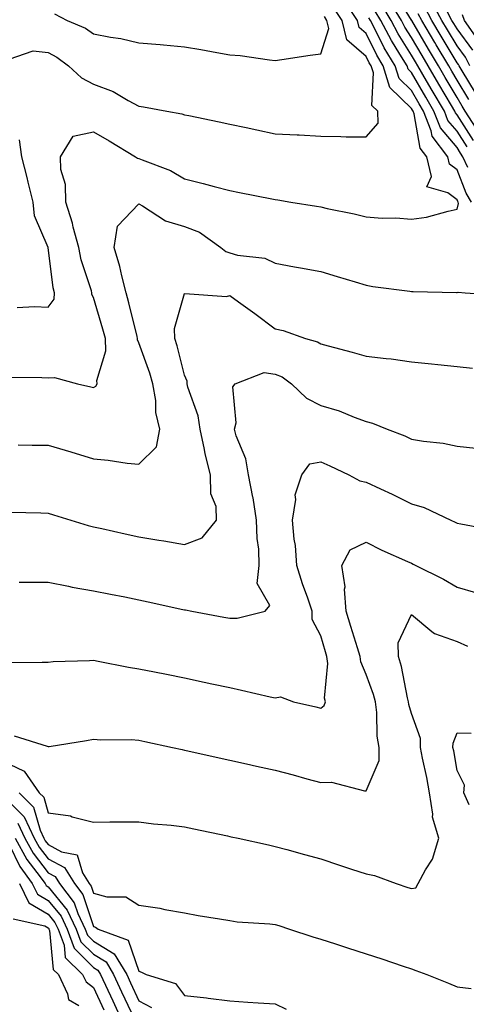
# Model space of a CAD drawing. Units: inches. Extents: x 965843 to 968483, y 7279418 to 7282058.
# Drawn here: x 966992 to 967090, y 7280085 to 7280302 of the extents above; entities that cross this region are included whole.
import ezdxf

# ---------------------------------------------------------------- set-up
doc = ezdxf.new("R2010")
doc.units = ezdxf.units.IN
doc.header["$MEASUREMENT"] = 0
doc.layers.add('Contour_96587279', color=7, linetype='Continuous', true_color=0x69310c)

msp = doc.modelspace()

# ---------------------------------------------------------------- linework, layer by layer
at = {"layer": 'Contour_96587279'}
for points in [[(967093.05, 7280276.92, 3203), (967089.86, 7280281.92, 3203), (967089.18, 7280283.05, 3203), (967088.05, 7280284.91, 3203), (967085.45, 7280289.32, 3203), (967083.95, 7280291.92, 3203), (967081.74, 7280295.61, 3203), (967078.11, 7280301.86, 3203), (967078.07, 7280301.92, 3203), (967078.07, 7280301.94, 3203), (967078.05, 7280301.96, 3203), (967074.29, 7280308.16, 3203)], [(966989.48, 7280293.35, 3209), (966994.73, 7280295.24, 3209), (966998.05, 7280294.81, 3209), (966999.97, 7280293.84, 3209), (967002.56, 7280291.92, 3209), (967005.37, 7280289.24, 3209), (967008.05, 7280287.89, 3209), (967012.4, 7280286.27, 3209), (967015.7, 7280284.27, 3209), (967018.05, 7280283.04, 3209), (967019.04, 7280282.91, 3209), (967024.15, 7280281.92, 3209), (967027.48, 7280281.35, 3209), (967028.05, 7280281.16, 3209), (967029.02, 7280280.95, 3209), (967035.72, 7280279.59, 3209), (967038.05, 7280279.09, 3209), (967041.64, 7280278.33, 3209), (967043.97, 7280277.84, 3209), (967048.05, 7280276.96, 3209), (967052.87, 7280276.74, 3209), (967053.28, 7280276.69, 3209), (967058.05, 7280276.42, 3209), (967062.49, 7280276.36, 3209), (967063.65, 7280276.32, 3209), (967068.05, 7280276.26, 3209), (967070.7, 7280279.27, 3209), (967070.64, 7280281.92, 3209), (967069.3, 7280283.17, 3209), (967069.63, 7280290.34, 3209), (967069.13, 7280291.92, 3209), (967068.72, 7280292.59, 3209), (967068.05, 7280293.98, 3209), (967063.78, 7280297.65, 3209), (967062.76, 7280301.92, 3209), (967060.89, 7280304.76, 3209)], [(966989.49, 7280223.36, 3208), (966996.65, 7280223.32, 3208), (966998.05, 7280223.23, 3208), (966999.47, 7280223.34, 3208), (967004.55, 7280221.92, 3208), (967007.42, 7280221.29, 3208), (967008.05, 7280221.12, 3208), (967008.59, 7280221.38, 3208), (967008.85, 7280221.92, 3208), (967008.77, 7280222.64, 3208), (967010.79, 7280229.18, 3208), (967010.66, 7280231.92, 3208), (967010.11, 7280233.98, 3208), (967008.05, 7280240.9, 3208), (967007.69, 7280241.56, 3208), (967007.71, 7280241.92, 3208), (967007.59, 7280242.38, 3208), (967005.36, 7280249.23, 3208), (967004.82, 7280251.92, 3208), (967003.6, 7280256.37, 3208), (967003.41, 7280257.28, 3208), (967001.92, 7280261.92, 3208), (967001.89, 7280265.76, 3208), (967000.84, 7280269.13, 3208), (967000.81, 7280271.92, 3208), (967003.54, 7280276.43, 3208), (967008.05, 7280277.41, 3208), (967011.51, 7280275.38, 3208), (967017.31, 7280271.92, 3208), (967017.72, 7280271.59, 3208), (967018.05, 7280271.54, 3208), (967018.75, 7280271.22, 3208), (967024.99, 7280268.86, 3208), (967028.05, 7280267.01, 3208), (967032.17, 7280266.04, 3208), (967034.61, 7280265.36, 3208), (967038.05, 7280264.49, 3208), (967040.18, 7280264.05, 3208), (967047.32, 7280262.65, 3208), (967048.05, 7280262.51, 3208), (967048.57, 7280262.44, 3208), (967051.49, 7280261.92, 3208), (967057.13, 7280261, 3208), (967058.05, 7280260.86, 3208), (967059.43, 7280260.54, 3208), (967065.44, 7280259.31, 3208), (967068.05, 7280258.67, 3208), (967071.57, 7280258.4, 3208), (967074.58, 7280258.45, 3208), (967078.05, 7280258.14, 3208), (967081.34, 7280258.63, 3208), (967086.09, 7280259.96, 3208), (967088.05, 7280260.33, 3208), (967088.34, 7280261.63, 3208), (967088.26, 7280261.92, 3208), (967088.19, 7280262.06, 3208), (967088.05, 7280262.4, 3208), (967086.01, 7280263.96, 3208), (967081.42, 7280265.29, 3208), (967082.42, 7280267.55, 3208), (967081.42, 7280271.92, 3208), (967079.94, 7280273.81, 3208), (967078.62, 7280281.35, 3208), (967078.4, 7280281.92, 3208), (967078.27, 7280282.14, 3208), (967078.05, 7280282.53, 3208), (967073.28, 7280287.15, 3208), (967071.77, 7280291.92, 3208), (967070.36, 7280294.23, 3208), (967068.05, 7280299, 3208), (967066.48, 7280300.35, 3208), (967066.11, 7280301.92, 3208), (967062.91, 7280306.78, 3208)], [(967090.25, 7280274.12, 3205), (967088.05, 7280277.53, 3205), (967086.03, 7280279.9, 3205), (967085.26, 7280281.92, 3205), (967082.59, 7280286.46, 3205), (967081.35, 7280288.62, 3205), (967079.44, 7280291.92, 3205), (967078.92, 7280292.79, 3205), (967078.05, 7280294.28, 3205), (967075.08, 7280298.95, 3205), (967073.54, 7280301.92, 3205), (967071.47, 7280305.34, 3205)], [(967091.64, 7280275.51, 3204), (967088.05, 7280281.11, 3204), (967087.68, 7280281.55, 3204), (967087.53, 7280281.92, 3204), (967086.81, 7280283.16, 3204), (967084.03, 7280287.9, 3204), (967081.69, 7280291.92, 3204), (967080.34, 7280294.21, 3204), (967078.05, 7280298.12, 3204), (967076.58, 7280300.45, 3204), (967075.8, 7280301.92, 3204), (967072.87, 7280306.74, 3204)], [(967092.1, 7280285.97, 3201), (967089.15, 7280290.82, 3201), (967088.48, 7280291.92, 3201), (967088.34, 7280292.21, 3201), (967088.05, 7280292.59, 3201), (967084.54, 7280298.41, 3201), (967082.49, 7280301.92, 3201), (967080.92, 7280304.79, 3201)], [(967090.86, 7280291.92, 3200), (967089.92, 7280293.8, 3200), (967088.05, 7280296.3, 3200), (967085.94, 7280299.81, 3200), (967084.7, 7280301.92, 3200), (967082.35, 7280306.22, 3200)], [(966999.46, 7280303.33, 3210), (967002.22, 7280301.92, 3210), (967006.31, 7280300.18, 3210), (967008.05, 7280298.97, 3210), (967011.75, 7280298.22, 3210), (967014.04, 7280297.91, 3210), (967018.05, 7280296.95, 3210), (967022.71, 7280296.58, 3210), (967023.47, 7280296.5, 3210), (967028.05, 7280296.12, 3210), (967031.65, 7280295.52, 3210), (967035.16, 7280294.81, 3210), (967038.05, 7280294.3, 3210), (967040.3, 7280294.17, 3210), (967046.76, 7280293.21, 3210), (967048.05, 7280293.12, 3210), (967049.45, 7280293.32, 3210), (967055.74, 7280294.23, 3210), (967058.05, 7280294.57, 3210), (967059.84, 7280300.13, 3210), (967059.41, 7280301.92, 3210), (967058.87, 7280302.74, 3210)], [(967090.42, 7280269.55, 3206), (967089.33, 7280271.92, 3206), (967088.84, 7280272.71, 3206), (967088.05, 7280273.94, 3206), (967084.38, 7280278.25, 3206), (967082.97, 7280281.92, 3206), (967081.16, 7280285.03, 3206), (967078.05, 7280290.41, 3206), (967077.29, 7280291.16, 3206), (967077.04, 7280291.92, 3206), (967075.48, 7280294.49, 3206), (967073.6, 7280297.47, 3206), (967071.27, 7280301.92, 3206), (967070.05, 7280303.92, 3206)], [(967090.65, 7280284.52, 3202), (967088.05, 7280288.77, 3202), (967086.88, 7280290.75, 3202), (967086.2, 7280291.92, 3202), (967083.46, 7280296.51, 3202), (967083.16, 7280297.03, 3202), (967080.29, 7280301.92, 3202), (967079.5, 7280303.37, 3202)], [(967091.52, 7280295.39, 3199), (967088.05, 7280300.02, 3199), (967087.34, 7280301.21, 3199), (967086.92, 7280301.92, 3199), (967085.54, 7280304.43, 3199)], [(967093.12, 7280296.99, 3198), (967089.67, 7280301.92, 3198), (967089.28, 7280303.15, 3198)], [(967091.22, 7280261.92, 3207), (967090.04, 7280263.91, 3207), (967088.05, 7280269.02, 3207), (967086.41, 7280270.28, 3207), (967086.03, 7280271.92, 3207), (967082.54, 7280276.41, 3207), (967082.33, 7280277.64, 3207), (967080.69, 7280281.92, 3207), (967079.71, 7280283.58, 3207), (967078.05, 7280286.47, 3207), (967075.29, 7280289.16, 3207), (967074.41, 7280291.92, 3207), (967072.01, 7280295.88, 3207), (967070.03, 7280299.94, 3207), (967069, 7280301.92, 3207), (967068.64, 7280302.51, 3207)], [(966991.25, 7280238.72, 3209), (966995.05, 7280238.92, 3209), (966998.05, 7280238.78, 3209), (966999.39, 7280240.58, 3209), (966999.46, 7280241.92, 3209), (966999.17, 7280243.04, 3209), (966998.06, 7280251.91, 3209), (966995.06, 7280258.93, 3209), (966994.73, 7280261.92, 3209), (966993.69, 7280266.28, 3209), (966993.48, 7280267.35, 3209), (966992.29, 7280271.92, 3209), (966991.74, 7280275.61, 3209)], [(966991.48, 7280208.49, 3207), (966994.58, 7280208.45, 3207), (966998.05, 7280208.4, 3207), (967003.02, 7280206.95, 3207), (967003.06, 7280206.93, 3207), (967008.05, 7280205.42, 3207), (967011.27, 7280205.14, 3207), (967015.47, 7280204.5, 3207), (967018.05, 7280204.25, 3207), (967021.93, 7280208.04, 3207), (967022.67, 7280211.92, 3207), (967021.77, 7280215.64, 3207), (967021.73, 7280218.24, 3207), (967021.12, 7280221.92, 3207), (967020.43, 7280224.3, 3207), (967018.05, 7280230.98, 3207), (967017.76, 7280231.63, 3207), (967017.75, 7280231.92, 3207), (967017.63, 7280232.34, 3207), (967015.85, 7280239.72, 3207), (967015.24, 7280241.92, 3207), (967014.28, 7280245.69, 3207), (967013.87, 7280247.74, 3207), (967012.62, 7280251.92, 3207), (967013.34, 7280256.63, 3207), (967018.05, 7280261.55, 3207), (967018.84, 7280261.13, 3207), (967023.91, 7280257.78, 3207), (967028.05, 7280256.53, 3207), (967031.4, 7280255.27, 3207), (967036.07, 7280251.92, 3207), (967037.15, 7280251.02, 3207), (967038.05, 7280250.74, 3207), (967039.72, 7280250.25, 3207), (967045.73, 7280249.6, 3207), (967048.05, 7280248.45, 3207), (967052.27, 7280247.7, 3207), (967053.61, 7280247.48, 3207), (967058.05, 7280246.66, 3207), (967061.67, 7280245.54, 3207), (967065.61, 7280244.36, 3207), (967068.05, 7280243.62, 3207), (967069.51, 7280243.38, 3207), (967077.67, 7280242.3, 3207), (967078.05, 7280242.24, 3207), (967078.38, 7280242.25, 3207), (967087.95, 7280242.02, 3207), (967088.05, 7280242.02, 3207), (967088.26, 7280242.13, 3207), (967089.81, 7280241.92, 3207), (967097.59, 7280241.46, 3207)], [(966989.84, 7280193.71, 3206), (966996.46, 7280193.51, 3206), (966998.05, 7280193.47, 3206), (966999.23, 7280193.1, 3206), (967003.02, 7280191.92, 3206), (967006.89, 7280190.76, 3206), (967008.05, 7280190.46, 3206), (967009.91, 7280190.06, 3206), (967015.04, 7280188.91, 3206), (967018.05, 7280188.26, 3206), (967022.44, 7280187.53, 3206), (967023.51, 7280187.38, 3206), (967028.05, 7280186.54, 3206), (967031.94, 7280188.03, 3206), (967035.09, 7280191.92, 3206), (967035.01, 7280194.96, 3206), (967033.85, 7280197.72, 3206), (967033.8, 7280201.92, 3206), (967032.65, 7280206.52, 3206), (967032.5, 7280207.47, 3206), (967031.55, 7280211.92, 3206), (967031.04, 7280214.91, 3206), (967028.81, 7280221.16, 3206), (967028.64, 7280221.92, 3206), (967028.62, 7280222.49, 3206), (967028.05, 7280223.81, 3206), (967026.45, 7280230.32, 3206), (967025.94, 7280231.92, 3206), (967025.87, 7280234.1, 3206), (967028.05, 7280241.77, 3206), (967028.13, 7280241.84, 3206), (967037.31, 7280241.18, 3206), (967038.05, 7280241.38, 3206), (967039.98, 7280239.99, 3206), (967043.55, 7280237.42, 3206), (967048.05, 7280234.06, 3206), (967049.77, 7280233.64, 3206), (967054.66, 7280231.92, 3206), (967057.32, 7280231.19, 3206), (967058.05, 7280230.71, 3206), (967059.7, 7280230.27, 3206), (967065, 7280228.87, 3206), (967068.05, 7280228.04, 3206), (967072.48, 7280227.49, 3206), (967073.53, 7280227.4, 3206), (967078.05, 7280226.78, 3206), (967082.45, 7280226.32, 3206), (967083.8, 7280226.17, 3206), (967088.05, 7280225.72, 3206), (967091.47, 7280225.34, 3206)], [(966991.69, 7280178.28, 3205), (966994.37, 7280178.24, 3205), (966998.05, 7280178.27, 3205), (967002.57, 7280177.4, 3205), (967003.34, 7280177.21, 3205), (967008.05, 7280176.4, 3205), (967011.76, 7280175.63, 3205), (967014.96, 7280175.01, 3205), (967018.05, 7280174.38, 3205), (967020.07, 7280173.94, 3205), (967027.69, 7280172.28, 3205), (967028.05, 7280172.2, 3205), (967028.31, 7280172.18, 3205), (967029.65, 7280171.92, 3205), (967036.73, 7280170.6, 3205), (967038.05, 7280170.35, 3205), (967039.64, 7280170.33, 3205), (967045.79, 7280171.92, 3205), (967046.85, 7280173.12, 3205), (967044.09, 7280177.96, 3205), (967044.52, 7280181.92, 3205), (967044.43, 7280185.54, 3205), (967044.03, 7280187.9, 3205), (967043.94, 7280191.92, 3205), (967043.15, 7280196.82, 3205), (967043.14, 7280197.01, 3205), (967042.16, 7280201.92, 3205), (967041.57, 7280205.44, 3205), (967039.46, 7280210.51, 3205), (967039.09, 7280211.92, 3205), (967039.47, 7280213.34, 3205), (967038.71, 7280221.26, 3205), (967039.24, 7280221.92, 3205), (967045.57, 7280224.4, 3205), (967048.05, 7280224.05, 3205), (967049.56, 7280223.43, 3205), (967051.6, 7280221.92, 3205), (967054.89, 7280218.76, 3205), (967058.05, 7280217.17, 3205), (967062.1, 7280215.97, 3205), (967065.38, 7280214.59, 3205), (967068.05, 7280213.63, 3205), (967069.41, 7280213.28, 3205), (967072.7, 7280211.92, 3205), (967076.59, 7280210.46, 3205), (967078.05, 7280209.77, 3205), (967080.65, 7280209.32, 3205), (967084.96, 7280208.83, 3205), (967088.05, 7280208.22, 3205), (967092.17, 7280207.8, 3205)], [(966989.41, 7280160.56, 3204), (966996.78, 7280160.65, 3204), (966998.05, 7280160.66, 3204), (966999.19, 7280160.78, 3204), (967007.15, 7280161.02, 3204), (967008.05, 7280161.1, 3204), (967009.05, 7280160.92, 3204), (967015.72, 7280159.59, 3204), (967018.05, 7280159.19, 3204), (967021.46, 7280158.51, 3204), (967024.12, 7280157.99, 3204), (967028.05, 7280157.2, 3204), (967032.42, 7280156.29, 3204), (967034.05, 7280155.92, 3204), (967038.05, 7280155.06, 3204), (967040.6, 7280154.47, 3204), (967046.9, 7280153.07, 3204), (967048.05, 7280152.81, 3204), (967049.16, 7280153.03, 3204), (967052.08, 7280151.92, 3204), (967056.94, 7280150.81, 3204), (967058.05, 7280150.53, 3204), (967058.81, 7280151.16, 3204), (967059.09, 7280151.92, 3204), (967058.91, 7280152.78, 3204), (967059.62, 7280160.35, 3204), (967059.42, 7280161.92, 3204), (967059.09, 7280162.96, 3204), (967058.05, 7280166.47, 3204), (967056.18, 7280170.05, 3204), (967056.17, 7280171.92, 3204), (967055.2, 7280174.77, 3204), (967054.03, 7280177.9, 3204), (967052.8, 7280181.92, 3204), (967052.46, 7280186.33, 3204), (967052.21, 7280187.76, 3204), (967051.83, 7280191.92, 3204), (967052.57, 7280196.44, 3204), (967052.44, 7280197.53, 3204), (967053.92, 7280201.92, 3204), (967055.65, 7280204.32, 3204), (967058.05, 7280204.79, 3204), (967060.02, 7280203.89, 3204), (967064.26, 7280201.92, 3204), (967066.68, 7280200.55, 3204), (967068.05, 7280200.25, 3204), (967071.17, 7280198.8, 3204), (967073.76, 7280197.63, 3204), (967078.05, 7280195.55, 3204), (967080.81, 7280194.68, 3204), (967086.69, 7280191.92, 3204), (967087.63, 7280191.5, 3204), (967088.05, 7280191.27, 3204), (967088.88, 7280191.09, 3204), (967095.9, 7280189.77, 3204)], [(966990.58, 7280144.45, 3203), (966997.82, 7280142.15, 3203), (966998.05, 7280142.11, 3203), (966998.27, 7280142.14, 3203), (967006.53, 7280143.44, 3203), (967008.05, 7280143.69, 3203), (967009.69, 7280143.56, 3203), (967016.34, 7280143.63, 3203), (967018.05, 7280143.52, 3203), (967019.37, 7280143.24, 3203), (967025.39, 7280141.92, 3203), (967027.54, 7280141.41, 3203), (967028.05, 7280141.3, 3203), (967028.83, 7280141.14, 3203), (967035.71, 7280139.58, 3203), (967038.05, 7280139.07, 3203), (967041.69, 7280138.28, 3203), (967043.91, 7280137.78, 3203), (967048.05, 7280136.91, 3203), (967051.99, 7280135.86, 3203), (967054.97, 7280135, 3203), (967058.05, 7280134.15, 3203), (967060.38, 7280134.25, 3203), (967067.65, 7280132.32, 3203), (967068.05, 7280132.36, 3203), (967070.94, 7280139.03, 3203), (967070.94, 7280141.92, 3203), (967070.49, 7280144.36, 3203), (967070.39, 7280149.58, 3203), (967070.07, 7280151.92, 3203), (967069.66, 7280153.53, 3203), (967068.05, 7280157.95, 3203), (967066.88, 7280160.75, 3203), (967066.72, 7280161.92, 3203), (967066.13, 7280163.84, 3203), (967064.65, 7280168.52, 3203), (967063.62, 7280171.92, 3203), (967063.26, 7280176.71, 3203), (967063.4, 7280177.27, 3203), (967062.68, 7280181.92, 3203), (967064.56, 7280185.41, 3203), (967068.05, 7280187.05, 3203), (967071.46, 7280185.33, 3203), (967077.12, 7280182.85, 3203), (967078.05, 7280182.42, 3203), (967078.38, 7280182.25, 3203), (967078.95, 7280181.92, 3203), (967085.09, 7280178.96, 3203), (967088.05, 7280177.16, 3203), (967092.11, 7280175.98, 3203)], [(966988.05, 7280138.92, 3202), (966992.81, 7280136.68, 3202), (966996.12, 7280131.92, 3202), (966997.08, 7280130.95, 3202), (966998.05, 7280127.49, 3202), (967002.95, 7280126.82, 3202), (967003.32, 7280126.65, 3202), (967008.05, 7280125.45, 3202), (967011.62, 7280125.49, 3202), (967014.48, 7280125.49, 3202), (967018.05, 7280125.53, 3202), (967021.22, 7280125.09, 3202), (967025.15, 7280124.82, 3202), (967028.05, 7280124.46, 3202), (967030.14, 7280124.01, 3202), (967037.55, 7280122.42, 3202), (967038.05, 7280122.31, 3202), (967038.37, 7280122.24, 3202), (967039.86, 7280121.92, 3202), (967046.57, 7280120.44, 3202), (967048.05, 7280120.1, 3202), (967050.56, 7280119.41, 3202), (967054.5, 7280118.37, 3202), (967058.05, 7280117.35, 3202), (967062.14, 7280116.01, 3202), (967064.85, 7280115.12, 3202), (967068.05, 7280114.07, 3202), (967069.88, 7280113.75, 3202), (967074.64, 7280111.92, 3202), (967077.22, 7280111.09, 3202), (967078.05, 7280110.83, 3202), (967078.96, 7280111.01, 3202), (967079.48, 7280111.92, 3202), (967081.07, 7280114.94, 3202), (967082.63, 7280117.34, 3202), (967084.03, 7280121.92, 3202), (967082.65, 7280126.52, 3202), (967082.74, 7280127.23, 3202), (967082.01, 7280131.92, 3202), (967081.38, 7280135.25, 3202), (967080.45, 7280139.52, 3202), (967079.97, 7280141.92, 3202), (967079.99, 7280143.86, 3202), (967078.05, 7280149.39, 3202), (967077.47, 7280151.34, 3202), (967077.39, 7280151.92, 3202), (967077.16, 7280152.81, 3202), (967075.84, 7280159.71, 3202), (967075.18, 7280161.92, 3202), (967075.07, 7280164.9, 3202), (967078.05, 7280171.16, 3202), (967082.53, 7280167.44, 3202), (967083.08, 7280166.95, 3202), (967088.05, 7280165.25, 3202), (967090.32, 7280164.19, 3202)], [(967090.69, 7280129.28, 3201), (967089.56, 7280131.92, 3201), (967089.71, 7280133.58, 3201), (967088.05, 7280136.83, 3201), (967087.31, 7280141.18, 3201), (967087.15, 7280141.92, 3201), (967087.16, 7280142.81, 3201), (967088.05, 7280145.12, 3201), (967091.14, 7280145.01, 3201)], [(966988.05, 7280131.43, 3200), (966992.79, 7280126.66, 3200), (966995.01, 7280121.92, 3200), (966996.09, 7280119.96, 3200), (966998.05, 7280117.41, 3200), (967001.63, 7280115.5, 3200), (967003.84, 7280111.92, 3200), (967005.68, 7280109.55, 3200), (967008.05, 7280102.49, 3200), (967008.49, 7280102.36, 3200), (967009.05, 7280101.92, 3200), (967015.64, 7280099.51, 3200), (967018.05, 7280092.63, 3200), (967018.59, 7280092.46, 3200), (967019.61, 7280091.92, 3200), (967026.09, 7280089.96, 3200), (967028.05, 7280087.33, 3200), (967032.89, 7280086.76, 3200), (967033.26, 7280086.71, 3200), (967038.05, 7280086.14, 3200), (967041.98, 7280085.85, 3200), (967044.25, 7280085.72, 3200), (967048.05, 7280085.45, 3200), (967050.43, 7280084.3, 3200)], [(966991.71, 7280131.92, 3201), (966994.87, 7280128.74, 3201), (966996.27, 7280123.7, 3201), (966997.11, 7280121.92, 3201), (966997.44, 7280121.31, 3201), (966998.05, 7280120.52, 3201), (967001.03, 7280118.94, 3201), (967004.42, 7280118.29, 3201), (967005.65, 7280114.32, 3201), (967007.12, 7280111.92, 3201), (967007.53, 7280111.4, 3201), (967008.05, 7280109.85, 3201), (967010.94, 7280109.03, 3201), (967015.17, 7280109.04, 3201), (967018.05, 7280107.16, 3201), (967022.65, 7280106.52, 3201), (967023.74, 7280106.23, 3201), (967028.05, 7280105.47, 3201), (967031.05, 7280104.92, 3201), (967035.77, 7280104.2, 3201), (967038.05, 7280103.8, 3201), (967039.66, 7280103.53, 3201), (967046.87, 7280103.1, 3201), (967048.05, 7280102.94, 3201), (967048.83, 7280102.7, 3201), (967051.19, 7280101.92, 3201), (967056.32, 7280100.19, 3201), (967058.05, 7280099.73, 3201), (967061.3, 7280098.67, 3201), (967063.95, 7280097.82, 3201), (967068.05, 7280096.45, 3201), (967071.49, 7280095.36, 3201), (967076.19, 7280093.78, 3201), (967078.05, 7280093.17, 3201), (967078.97, 7280092.84, 3201), (967081.38, 7280091.92, 3201), (967086.14, 7280090.01, 3201), (967088.05, 7280089.22, 3201), (967091.13, 7280088.84, 3201)], [(966991.37, 7280125.24, 3199), (966992.92, 7280121.92, 3199), (966994.73, 7280118.6, 3199), (966998.05, 7280114.3, 3199), (966999.6, 7280113.47, 3199), (967000.56, 7280111.92, 3199), (967003.82, 7280107.69, 3199), (967004.59, 7280105.38, 3199), (967006.21, 7280101.92, 3199), (967006.71, 7280100.58, 3199), (967008.05, 7280099.25, 3199), (967012.6, 7280096.47, 3199), (967015.34, 7280091.92, 3199), (967016.19, 7280090.06, 3199), (967018.05, 7280086.11, 3199), (967020.81, 7280084.68, 3199)], [(966990.83, 7280121.92, 3198), (966993.37, 7280117.24, 3198), (966995.57, 7280114.4, 3198), (966997.39, 7280111.92, 3198), (966997.61, 7280111.48, 3198), (966998.05, 7280111.22, 3198), (967002.25, 7280106.12, 3198), (967004.21, 7280101.92, 3198), (967005.27, 7280099.14, 3198), (967008.05, 7280096.37, 3198), (967010.81, 7280094.68, 3198), (967012.47, 7280091.92, 3198), (967014.23, 7280088.1, 3198), (967016.32, 7280083.65, 3198)], [(966989.55, 7280120.42, 3197), (966991.81, 7280115.68, 3197), (966994.56, 7280111.92, 3197), (966995.72, 7280109.59, 3197), (966998.05, 7280108.21, 3197), (967000.89, 7280104.76, 3197), (967002.22, 7280101.92, 3197), (967003.82, 7280097.69, 3197), (967008.05, 7280093.49, 3197), (967009.03, 7280092.9, 3197), (967009.61, 7280091.92, 3197), (967012.27, 7280086.14, 3197), (967014.23, 7280081.92, 3197)], [(966991.74, 7280111.92, 3196), (966993.83, 7280107.7, 3196), (966998.05, 7280105.21, 3196), (966999.53, 7280103.4, 3196), (967000.23, 7280101.92, 3196), (967001.56, 7280098.41, 3196), (967001.82, 7280095.69, 3196), (967005.63, 7280091.92, 3196), (967006.41, 7280090.28, 3196), (967008.05, 7280089.06, 3196), (967010.29, 7280084.16, 3196)], [(966990.33, 7280104.2, 3195), (966997.36, 7280102.61, 3195), (966998.05, 7280102.2, 3195), (966998.18, 7280102.05, 3195), (966998.24, 7280101.92, 3195), (966998.35, 7280101.62, 3195), (966999.17, 7280093.04, 3195), (967000.31, 7280091.92, 3195), (967002.32, 7280087.65, 3195), (967002.52, 7280086.39, 3195), (967004.83, 7280085.14, 3195)]]:
    msp.add_polyline3d(points, dxfattribs=at)

doc.saveas('drawing.dxf')
